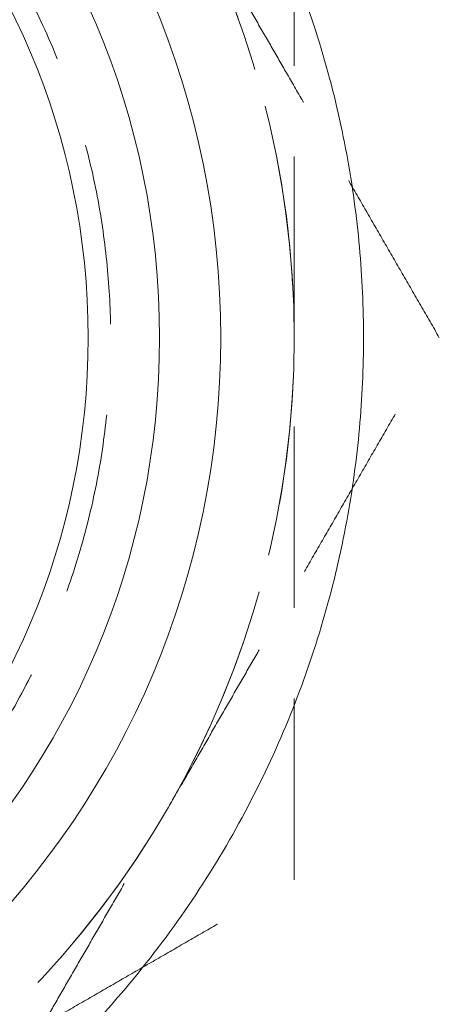
# Model space of a CAD drawing. Units: millimetres. Extents: x -15129 to -14736, y -200 to 370.
# Drawn here: x -15033 to -15023, y -167 to -142 of the extents above; entities that cross this region are included whole.
import ezdxf

# ---------------------------------------------------------------- set-up
doc = ezdxf.new("R2010")
doc.units = ezdxf.units.MM
doc.header["$LTSCALE"] = 0.7
doc.linetypes.add('VERDECKT', pattern=[9.525, 6.35, -3.175])
doc.layers.add('Pitzl', color=250, linetype='Continuous', lineweight=18)

# ---------------------------------------------------------------- blocks, each defined once
blk = doc.blocks.new('A$C088e1049')
at = {"color": 0, "linetype": 'Continuous', "lineweight": 0}
for radius in [21.2, 19.7, 17.95]:
    blk.add_circle((-7415.1, -54.678), radius, dxfattribs=at)
at = {"color": 0, "linetype": 'VERDECKT', "lineweight": 0}
for centre, start, end in [((-7415.1, -54.683), 0, 60), ((-7415.1, -54.678), 330, 30), ((-7415.1, -54.683), 300, 360), ((-7415.1, -54.678), 270, 330)]:
    blk.add_arc(centre, 23, start, end, dxfattribs=at)
at = {"color": 0, "linetype": 'Continuous', "lineweight": 0}
blk.add_rational_spline([(-7439.8, -54.678), (-7439.8, -79.378), (-7415.1, -79.378), (-7390.4, -79.378), (-7390.4, -54.678), (-7390.4, -29.978), (-7415.1, -29.978), (-7439.8, -29.978), (-7439.8, -54.678)], [1, 0.707106781186, 1, 0.707106781187, 1, 0.707106781187, 1, 0.707106781186, 1], degree=2, knots=[-3.141593, -3.141593, -3.141593, -1.570796, -1.570796, 0, 0, 1.570796, 1.570796, 3.141593, 3.141593, 3.141593], dxfattribs=at)
at = {"color": 0, "linetype": 'VERDECKT', "lineweight": 0}
blk.add_rational_spline([(-7433.6, -54.682), (-7433.6, -73.182), (-7415.1, -73.182), (-7396.6, -73.182), (-7396.6, -54.682), (-7396.6, -36.182), (-7415.1, -36.182), (-7433.6, -36.182), (-7433.6, -54.682)], [1, 0.707106781187, 1, 0.707106781187, 1, 0.707106781187, 1, 0.707106781187, 1], degree=2, knots=[-3.141593, -3.141593, -3.141593, -1.570796, -1.570796, 0, 0, 1.570796, 1.570796, 3.141593, 3.141593, 3.141593], dxfattribs=at)
for points, weights in [([(-7392.1, -54.683), (-7392.1, -48.52), (-7392.1, -41.404)], [1, 1.2049125183, 1.34757860863]), ([(-7388.542, -54.678), (-7392.1, -48.515), (-7395.182, -43.178)], [1.16405970464, 1.11986607956, 1]), ([(-7395.182, -66.178), (-7392.1, -60.841), (-7388.542, -54.678)], [1, 1.11986607956, 1.16405970464]), ([(-7392.1, -67.962), (-7392.1, -60.846), (-7392.1, -54.683)], [1.34757860863, 1.2049125183, 1]), ([(-7401.821, -77.678), (-7398.263, -71.515), (-7395.182, -66.178)], [1.16405970464, 1.11986607956, 1]), ([(-7403.6, -74.602), (-7398.263, -71.52), (-7392.1, -67.962)], [1, 1.2049125183, 1.34757860863])]:
    blk.add_rational_spline(points, weights, degree=2, dxfattribs=at)

msp = doc.modelspace()

# ---------------------------------------------------------------- block references
at = {"layer": 'Pitzl'}
msp.add_blockref('A$C088e1049', (-7634.149, -95.495, 37.198), dxfattribs=at)

doc.saveas('drawing.dxf')
